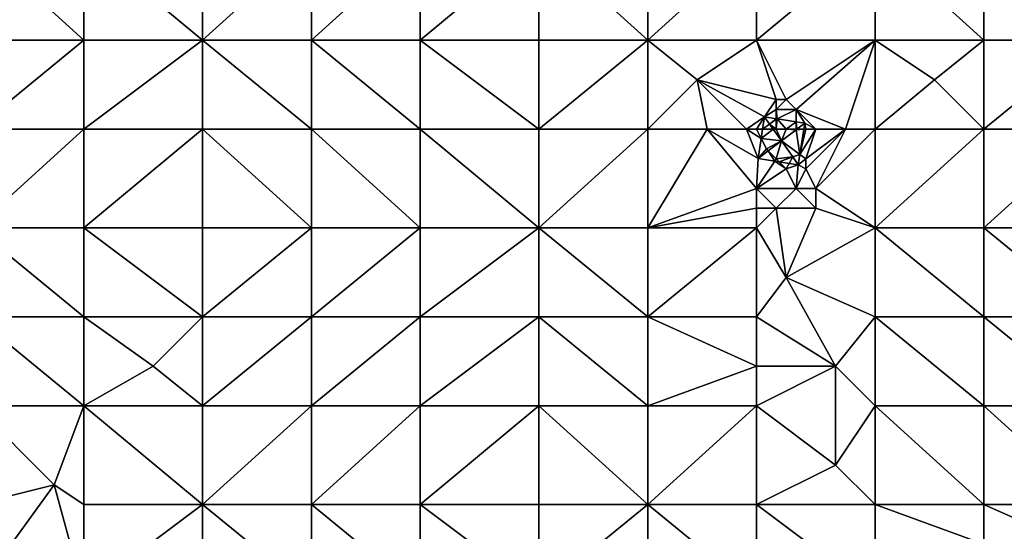
# Model space of a CAD drawing. Units: metres. Extents: x 73750 to 74375, y 343000 to 343500.
# Drawn here: x 73862 to 73962, y 343369 to 343421 of the extents above; entities that cross this region are included whole.
import ezdxf

# ---------------------------------------------------------------- set-up
doc = ezdxf.new("R2010")
doc.units = ezdxf.units.M
doc.layers.add('Terrain', color=15, linetype='Continuous')

msp = doc.modelspace()

# ---------------------------------------------------------------- linework, layer by layer
at = {"layer": 'Terrain'}
for points in [[(73858, 343419, 287.57), (73869, 343419, 288.29), (73858, 343429, 288.09), (73858, 343419, 287.57)], [(73858, 343429, 288.09), (73869, 343419, 288.29), (73869, 343429, 288.8), (73858, 343429, 288.09)], [(73869, 343419, 288.29), (73881, 343419, 289.14), (73869, 343429, 288.8), (73869, 343419, 288.29)], [(73881, 343419, 289.14), (73881, 343429, 289.66), (73869, 343429, 288.8), (73881, 343419, 289.14)], [(73892, 343419, 290.06), (73892, 343429, 290.48), (73881, 343419, 289.14), (73892, 343419, 290.06)], [(73892, 343429, 290.48), (73881, 343429, 289.66), (73881, 343419, 289.14), (73892, 343429, 290.48)], [(73892, 343419, 290.06), (73903, 343429, 291.38), (73892, 343429, 290.48), (73892, 343419, 290.06)], [(73903, 343419, 290.97), (73903, 343429, 291.38), (73892, 343419, 290.06), (73903, 343419, 290.97)], [(73915, 343419, 292.19), (73915, 343429, 292.58), (73903, 343419, 290.97), (73915, 343419, 292.19)], [(73915, 343429, 292.58), (73903, 343429, 291.38), (73903, 343419, 290.97), (73915, 343429, 292.58)], [(73915, 343419, 292.19), (73926, 343419, 293.5), (73915, 343429, 292.58), (73915, 343419, 292.19)], [(73926, 343419, 293.5), (73926, 343429, 293.86), (73915, 343429, 292.58), (73926, 343419, 293.5)], [(73937, 343419, 294.88), (73937, 343429, 295.36), (73926, 343419, 293.5), (73937, 343419, 294.88)], [(73937, 343429, 295.36), (73926, 343429, 293.86), (73926, 343419, 293.5), (73937, 343429, 295.36)], [(73937, 343419, 294.88), (73949, 343429, 297.09), (73937, 343429, 295.36), (73937, 343419, 294.88)], [(73949, 343419, 296.64), (73949, 343429, 297.09), (73937, 343419, 294.88), (73949, 343419, 296.64)], [(73949, 343419, 296.64), (73960, 343419, 297.85), (73949, 343429, 297.09), (73949, 343419, 296.64)], [(73949, 343429, 297.09), (73960, 343419, 297.85), (73960, 343429, 298.25), (73949, 343429, 297.09)], [(73960, 343419, 297.85), (73971, 343419, 298.74), (73960, 343429, 298.25), (73960, 343419, 297.85)], [(73971, 343419, 298.74), (73971, 343429, 299.09), (73960, 343429, 298.25), (73971, 343419, 298.74)], [(73858, 343419, 287.57), (73858, 343410, 287.2), (73869, 343419, 288.29), (73858, 343419, 287.57)], [(73869, 343419, 288.29), (73858, 343410, 287.2), (73869, 343410, 287.89), (73869, 343419, 288.29)], [(73869, 343419, 288.29), (73869, 343410, 287.89), (73881, 343419, 289.14), (73869, 343419, 288.29)], [(73881, 343419, 289.14), (73869, 343410, 287.89), (73881, 343410, 288.8), (73881, 343419, 289.14)], [(73892, 343410, 289.71), (73881, 343419, 289.14), (73881, 343410, 288.8), (73892, 343410, 289.71)], [(73892, 343419, 290.06), (73881, 343419, 289.14), (73892, 343410, 289.71), (73892, 343419, 290.06)], [(73892, 343419, 290.06), (73892, 343410, 289.71), (73903, 343410, 290.65), (73892, 343419, 290.06)], [(73903, 343419, 290.97), (73892, 343419, 290.06), (73903, 343410, 290.65), (73903, 343419, 290.97)], [(73903, 343419, 290.97), (73903, 343410, 290.65), (73915, 343410, 291.87), (73903, 343419, 290.97)], [(73915, 343419, 292.19), (73903, 343419, 290.97), (73915, 343410, 291.87), (73915, 343419, 292.19)], [(73915, 343419, 292.19), (73915, 343410, 291.87), (73926, 343419, 293.5), (73915, 343419, 292.19)], [(73926, 343419, 293.5), (73915, 343410, 291.87), (73926, 343410, 293.12), (73926, 343419, 293.5)], [(73931, 343415, 294.04), (73926, 343419, 293.5), (73926, 343410, 293.12), (73931, 343415, 294.04)], [(73937, 343419, 294.88), (73926, 343419, 293.5), (73931, 343415, 294.04), (73937, 343419, 294.88)], [(73937, 343419, 294.88), (73931, 343415, 294.04), (73939, 343413, 294.76), (73937, 343419, 294.88)], [(73937, 343419, 294.88), (73939, 343413, 294.76), (73940, 343413, 294.97), (73937, 343419, 294.88)], [(73949, 343419, 296.64), (73937, 343419, 294.88), (73940, 343413, 294.97), (73949, 343419, 296.64)], [(73949, 343419, 296.64), (73940, 343413, 294.97), (73941, 343412, 295.19), (73949, 343419, 296.64)], [(73949, 343419, 296.64), (73941, 343412, 295.19), (73946, 343410, 295.73), (73949, 343419, 296.64)], [(73949, 343419, 296.64), (73946, 343410, 295.73), (73949, 343410, 296.01), (73949, 343419, 296.64)], [(73949, 343419, 296.64), (73949, 343410, 296.01), (73955, 343415, 297.12), (73949, 343419, 296.64)], [(73949, 343419, 296.64), (73955, 343415, 297.12), (73960, 343419, 297.85), (73949, 343419, 296.64)], [(73960, 343419, 297.85), (73955, 343415, 297.12), (73960, 343410, 297.33), (73960, 343419, 297.85)], [(73960, 343419, 297.85), (73960, 343410, 297.33), (73971, 343419, 298.74), (73960, 343419, 297.85)], [(73971, 343419, 298.74), (73960, 343410, 297.33), (73971, 343410, 298.21), (73971, 343419, 298.74)], [(73932, 343410, 293.83), (73931, 343415, 294.04), (73926, 343410, 293.12), (73932, 343410, 293.83)], [(73936, 343410, 294.13), (73931, 343415, 294.04), (73932, 343410, 293.83), (73936, 343410, 294.13)], [(73936, 343410, 294.13), (73937.82, 343411.24, 294.589), (73931, 343415, 294.04), (73936, 343410, 294.13)], [(73939, 343413, 294.76), (73931, 343415, 294.04), (73937.82, 343411.24, 294.589), (73939, 343413, 294.76)], [(73949, 343410, 296.01), (73960, 343410, 297.33), (73955, 343415, 297.12), (73949, 343410, 296.01)], [(73939, 343412, 294.88), (73939, 343413, 294.76), (73937.82, 343411.24, 294.589), (73939, 343412, 294.88)], [(73941, 343412, 295.19), (73940, 343413, 294.97), (73939, 343412, 294.88), (73941, 343412, 295.19)], [(73939, 343412, 294.88), (73940, 343413, 294.97), (73939, 343413, 294.76), (73939, 343412, 294.88)], [(73939, 343412, 294.88), (73937.82, 343411.24, 294.589), (73939, 343411.055, 294.661), (73939, 343412, 294.88)], [(73941, 343412, 295.19), (73939, 343412, 294.88), (73939.084, 343411.042, 294.666), (73941, 343412, 295.19)], [(73939, 343412, 294.88), (73939, 343411.055, 294.661), (73939.084, 343411.042, 294.666), (73939, 343412, 294.88)], [(73941, 343412, 295.19), (73939.084, 343411.042, 294.666), (73941, 343410.741, 294.782), (73941, 343412, 295.19)], [(73946, 343410, 295.73), (73941, 343412, 295.19), (73943, 343410, 295.48), (73946, 343410, 295.73)], [(73943, 343410, 295.48), (73941, 343412, 295.19), (73941.884, 343410.603, 294.835), (73943, 343410, 295.48)], [(73941, 343412, 295.19), (73941, 343410.741, 294.782), (73941.884, 343410.603, 294.835), (73941, 343412, 295.19)], [(73937, 343410, 294.35), (73937.82, 343411.24, 294.589), (73936, 343410, 294.13), (73937, 343410, 294.35)], [(73937, 343410, 294.35), (73937.626, 343410, 294.589), (73937.82, 343411.24, 294.589), (73937, 343410, 294.35)], [(73938.331, 343410.513, 294.626), (73937.82, 343411.24, 294.589), (73937.626, 343410, 294.589), (73938.331, 343410.513, 294.626)], [(73938.691, 343410, 294.652), (73938.331, 343410.513, 294.626), (73937.626, 343410, 294.589), (73938.691, 343410, 294.652)], [(73939, 343411.055, 294.661), (73937.82, 343411.24, 294.589), (73938.331, 343410.513, 294.626), (73939, 343411.055, 294.661)], [(73939, 343411, 295.05), (73939, 343411.055, 294.661), (73938.331, 343410.513, 294.626), (73939, 343411, 295.05)], [(73939, 343410, 295.17), (73939, 343411, 295.05), (73938.331, 343410.513, 294.626), (73939, 343410, 295.17)], [(73939, 343410, 295.17), (73938.331, 343410.513, 294.626), (73938.691, 343410, 294.652), (73939, 343410, 295.17)], [(73939, 343411, 295.05), (73939.084, 343411.042, 294.666), (73939, 343411.055, 294.661), (73939, 343411, 295.05)], [(73940, 343410, 295.36), (73939.084, 343411.042, 294.666), (73939, 343410, 295.17), (73940, 343410, 295.36)], [(73939, 343410, 295.17), (73939.084, 343411.042, 294.666), (73939, 343411, 295.05), (73939, 343410, 295.17)], [(73940, 343410, 295.36), (73941, 343410.741, 294.782), (73939.084, 343411.042, 294.666), (73940, 343410, 295.36)], [(73941, 343410, 295.36), (73941, 343410.741, 294.782), (73940, 343410, 295.36), (73941, 343410, 295.36)], [(73941, 343410, 295.36), (73941.087, 343410, 294.794), (73941, 343410.741, 294.782), (73941, 343410, 295.36)], [(73941.087, 343410, 294.794), (73941.884, 343410.603, 294.835), (73941, 343410.741, 294.782), (73941.087, 343410, 294.794)], [(73941.087, 343410, 294.794), (73941.79, 343410, 294.835), (73941.884, 343410.603, 294.835), (73941.087, 343410, 294.794)], [(73942, 343410, 295.42), (73941.884, 343410.603, 294.835), (73941.79, 343410, 294.835), (73942, 343410, 295.42)], [(73943, 343410, 295.48), (73941.884, 343410.603, 294.835), (73942, 343410, 295.42), (73943, 343410, 295.48)], [(73858, 343400, 286.86), (73869, 343400, 287.53), (73869, 343410, 287.89), (73858, 343400, 286.86)], [(73858, 343410, 287.2), (73858, 343400, 286.86), (73869, 343410, 287.89), (73858, 343410, 287.2)], [(73869, 343410, 287.89), (73869, 343400, 287.53), (73881, 343410, 288.8), (73869, 343410, 287.89)], [(73881, 343410, 288.8), (73869, 343400, 287.53), (73881, 343400, 288.4), (73881, 343410, 288.8)], [(73892, 343400, 289.28), (73881, 343410, 288.8), (73881, 343400, 288.4), (73892, 343400, 289.28)], [(73892, 343410, 289.71), (73881, 343410, 288.8), (73892, 343400, 289.28), (73892, 343410, 289.71)], [(73892, 343410, 289.71), (73892, 343400, 289.28), (73903, 343400, 290.25), (73892, 343410, 289.71)], [(73903, 343410, 290.65), (73892, 343410, 289.71), (73903, 343400, 290.25), (73903, 343410, 290.65)], [(73915, 343400, 291.55), (73903, 343410, 290.65), (73903, 343400, 290.25), (73915, 343400, 291.55)], [(73915, 343410, 291.87), (73903, 343410, 290.65), (73915, 343400, 291.55), (73915, 343410, 291.87)], [(73915, 343410, 291.87), (73915, 343400, 291.55), (73926, 343410, 293.12), (73915, 343410, 291.87)], [(73926, 343410, 293.12), (73915, 343400, 291.55), (73926, 343400, 292.69), (73926, 343410, 293.12)], [(73932, 343410, 293.83), (73926, 343400, 292.69), (73937, 343404, 294.04), (73932, 343410, 293.83)], [(73932, 343410, 293.83), (73926, 343410, 293.12), (73926, 343400, 292.69), (73932, 343410, 293.83)], [(73936, 343410, 294.13), (73932, 343410, 293.83), (73937.16, 343407.03, 294.589), (73936, 343410, 294.13)], [(73932, 343410, 293.83), (73937, 343404, 294.04), (73937.16, 343407.03, 294.589), (73932, 343410, 293.83)], [(73937, 343410, 294.35), (73936, 343410, 294.13), (73937.476, 343409.047, 294.589), (73937, 343410, 294.35)], [(73936, 343410, 294.13), (73937.16, 343407.03, 294.589), (73937.476, 343409.047, 294.589), (73936, 343410, 294.13)], [(73937, 343410, 294.35), (73937.476, 343409.047, 294.589), (73937.626, 343410, 294.589), (73937, 343410, 294.35)], [(73938.691, 343410, 294.652), (73937.476, 343409.047, 294.589), (73939.522, 343408.816, 294.712), (73938.691, 343410, 294.652)], [(73938.691, 343410, 294.652), (73937.626, 343410, 294.589), (73937.476, 343409.047, 294.589), (73938.691, 343410, 294.652)], [(73939, 343410, 295.17), (73938.691, 343410, 294.652), (73939.522, 343408.816, 294.712), (73939, 343410, 295.17)], [(73940, 343410, 295.36), (73939, 343410, 295.17), (73939.522, 343408.816, 294.712), (73940, 343410, 295.36)], [(73940, 343410, 295.36), (73939.522, 343408.816, 294.712), (73941.009, 343409.941, 294.79), (73940, 343410, 295.36)], [(73941.009, 343409.941, 294.79), (73939.522, 343408.816, 294.712), (73941.39, 343407.447, 294.835), (73941.009, 343409.941, 294.79)], [(73941, 343410, 295.36), (73940, 343410, 295.36), (73941.009, 343409.941, 294.79), (73941, 343410, 295.36)], [(73941, 343410, 295.36), (73941.009, 343409.941, 294.79), (73941.087, 343410, 294.794), (73941, 343410, 295.36)], [(73941.087, 343410, 294.794), (73941.009, 343409.941, 294.79), (73941.79, 343410, 294.835), (73941.087, 343410, 294.794)], [(73941.009, 343409.941, 294.79), (73941.39, 343407.447, 294.835), (73941.79, 343410, 294.835), (73941.009, 343409.941, 294.79)], [(73943, 343410, 295.48), (73942, 343410, 295.42), (73941.39, 343407.447, 294.835), (73943, 343410, 295.48)], [(73943, 343410, 295.48), (73941.39, 343407.447, 294.835), (73942, 343407, 295.28), (73943, 343410, 295.48)], [(73942, 343410, 295.42), (73941.79, 343410, 294.835), (73941.39, 343407.447, 294.835), (73942, 343410, 295.42)], [(73946, 343410, 295.73), (73943, 343410, 295.48), (73942, 343407, 295.28), (73946, 343410, 295.73)], [(73946, 343410, 295.73), (73942, 343407, 295.28), (73942, 343406, 295.08), (73946, 343410, 295.73)], [(73946, 343410, 295.73), (73942, 343406, 295.08), (73943, 343404, 294.83), (73946, 343410, 295.73)], [(73949, 343410, 296.01), (73946, 343410, 295.73), (73943, 343404, 294.83), (73949, 343410, 296.01)], [(73949, 343410, 296.01), (73943, 343404, 294.83), (73949, 343400, 295.42), (73949, 343410, 296.01)], [(73949, 343400, 295.42), (73960, 343400, 296.69), (73960, 343410, 297.33), (73949, 343400, 295.42)], [(73949, 343410, 296.01), (73949, 343400, 295.42), (73960, 343410, 297.33), (73949, 343410, 296.01)], [(73960, 343410, 297.33), (73960, 343400, 296.69), (73971, 343410, 298.21), (73960, 343410, 297.33)], [(73971, 343410, 298.21), (73960, 343400, 296.69), (73971, 343400, 297.69), (73971, 343410, 298.21)], [(73938, 343408, 294.7), (73937.476, 343409.047, 294.589), (73937.16, 343407.03, 294.589), (73938, 343408, 294.7)], [(73938, 343408, 294.7), (73939.522, 343408.816, 294.712), (73937.476, 343409.047, 294.589), (73938, 343408, 294.7)], [(73938, 343408, 294.7), (73938.191, 343407.809, 294.643), (73939.522, 343408.816, 294.712), (73938, 343408, 294.7)], [(73939, 343407, 294.79), (73939.522, 343408.816, 294.712), (73938.191, 343407.809, 294.643), (73939, 343407, 294.79)], [(73939, 343407, 294.79), (73940.667, 343407.186, 294.795), (73939.522, 343408.816, 294.712), (73939, 343407, 294.79)], [(73940.667, 343407.186, 294.795), (73941.39, 343407.447, 294.835), (73939.522, 343408.816, 294.712), (73940.667, 343407.186, 294.795)], [(73938, 343408, 294.7), (73937.16, 343407.03, 294.589), (73938.191, 343407.809, 294.643), (73938, 343408, 294.7)], [(73938.844, 343406.766, 294.691), (73938.191, 343407.809, 294.643), (73937.16, 343407.03, 294.589), (73938.844, 343406.766, 294.691)], [(73939, 343407, 294.79), (73938.191, 343407.809, 294.643), (73938.844, 343406.766, 294.691), (73939, 343407, 294.79)], [(73938.844, 343406.766, 294.691), (73937.16, 343407.03, 294.589), (73937, 343404, 294.04), (73938.844, 343406.766, 294.691)], [(73940, 343406, 294.73), (73938.844, 343406.766, 294.691), (73937, 343404, 294.04), (73940, 343406, 294.73)], [(73939, 343407, 294.79), (73938.844, 343406.766, 294.691), (73939.307, 343406.693, 294.719), (73939, 343407, 294.79)], [(73940, 343406, 294.73), (73939.307, 343406.693, 294.719), (73938.844, 343406.766, 294.691), (73940, 343406, 294.73)], [(73939, 343407, 294.79), (73939.307, 343406.693, 294.719), (73940.667, 343407.186, 294.795), (73939, 343407, 294.79)], [(73940.302, 343406.537, 294.78), (73940.667, 343407.186, 294.795), (73939.307, 343406.693, 294.719), (73940.302, 343406.537, 294.78)], [(73940, 343406, 294.73), (73940.302, 343406.537, 294.78), (73939.307, 343406.693, 294.719), (73940, 343406, 294.73)], [(73940, 343406, 294.73), (73941.224, 343406.393, 294.835), (73940.302, 343406.537, 294.78), (73940, 343406, 294.73)], [(73940.302, 343406.537, 294.78), (73941.224, 343406.393, 294.835), (73940.667, 343407.186, 294.795), (73940.302, 343406.537, 294.78)], [(73940.667, 343407.186, 294.795), (73941.224, 343406.393, 294.835), (73941.39, 343407.447, 294.835), (73940.667, 343407.186, 294.795)], [(73942, 343407, 295.28), (73941.39, 343407.447, 294.835), (73941.224, 343406.393, 294.835), (73942, 343407, 295.28)], [(73942, 343406, 295.08), (73942, 343407, 295.28), (73941.224, 343406.393, 294.835), (73942, 343406, 295.08)], [(73941, 343404, 294.55), (73940, 343406, 294.73), (73937, 343404, 294.04), (73941, 343404, 294.55)], [(73941, 343404, 294.55), (73941.224, 343406.393, 294.835), (73940, 343406, 294.73), (73941, 343404, 294.55)], [(73941, 343404, 294.55), (73942, 343406, 295.08), (73941.224, 343406.393, 294.835), (73941, 343404, 294.55)], [(73943, 343404, 294.83), (73942, 343406, 295.08), (73941, 343404, 294.55), (73943, 343404, 294.83)], [(73937, 343402, 293.99), (73937, 343404, 294.04), (73926, 343400, 292.69), (73937, 343402, 293.99)], [(73939, 343402, 294.25), (73941, 343404, 294.55), (73937, 343404, 294.04), (73939, 343402, 294.25)], [(73939, 343402, 294.25), (73937, 343404, 294.04), (73937, 343402, 293.99), (73939, 343402, 294.25)], [(73943, 343402, 294.75), (73941, 343404, 294.55), (73939, 343402, 294.25), (73943, 343402, 294.75)], [(73943, 343402, 294.75), (73943, 343404, 294.83), (73941, 343404, 294.55), (73943, 343402, 294.75)], [(73949, 343400, 295.42), (73943, 343404, 294.83), (73943, 343402, 294.75), (73949, 343400, 295.42)], [(73937, 343400, 293.98), (73937, 343402, 293.99), (73926, 343400, 292.69), (73937, 343400, 293.98)], [(73940, 343395, 294.1), (73939, 343402, 294.25), (73937, 343400, 293.98), (73940, 343395, 294.1)], [(73939, 343402, 294.25), (73937, 343402, 293.99), (73937, 343400, 293.98), (73939, 343402, 294.25)], [(73940, 343395, 294.1), (73943, 343402, 294.75), (73939, 343402, 294.25), (73940, 343395, 294.1)], [(73940, 343395, 294.1), (73949, 343400, 295.42), (73943, 343402, 294.75), (73940, 343395, 294.1)], [(73858, 343391, 286.57), (73869, 343391, 287.23), (73858, 343400, 286.86), (73858, 343391, 286.57)], [(73869, 343391, 287.23), (73869, 343400, 287.53), (73858, 343400, 286.86), (73869, 343391, 287.23)], [(73869, 343391, 287.23), (73881, 343391, 288.15), (73869, 343400, 287.53), (73869, 343391, 287.23)], [(73881, 343391, 288.15), (73881, 343400, 288.4), (73869, 343400, 287.53), (73881, 343391, 288.15)], [(73881, 343391, 288.15), (73892, 343400, 289.28), (73881, 343400, 288.4), (73881, 343391, 288.15)], [(73892, 343391, 289), (73892, 343400, 289.28), (73881, 343391, 288.15), (73892, 343391, 289)], [(73892, 343391, 289), (73903, 343400, 290.25), (73892, 343400, 289.28), (73892, 343391, 289)], [(73903, 343391, 290.03), (73903, 343400, 290.25), (73892, 343391, 289), (73903, 343391, 290.03)], [(73903, 343391, 290.03), (73915, 343400, 291.55), (73903, 343400, 290.25), (73903, 343391, 290.03)], [(73915, 343391, 291.36), (73915, 343400, 291.55), (73903, 343391, 290.03), (73915, 343391, 291.36)], [(73915, 343391, 291.36), (73926, 343391, 292.59), (73915, 343400, 291.55), (73915, 343391, 291.36)], [(73926, 343391, 292.59), (73926, 343400, 292.69), (73915, 343400, 291.55), (73926, 343391, 292.59)], [(73926, 343391, 292.59), (73937, 343400, 293.98), (73926, 343400, 292.69), (73926, 343391, 292.59)], [(73937, 343391, 293.76), (73937, 343400, 293.98), (73926, 343391, 292.59), (73937, 343391, 293.76)], [(73940, 343395, 294.1), (73937, 343400, 293.98), (73937, 343391, 293.76), (73940, 343395, 294.1)], [(73949, 343391, 295.13), (73949, 343400, 295.42), (73940, 343395, 294.1), (73949, 343391, 295.13)], [(73949, 343391, 295.13), (73960, 343391, 296.33), (73949, 343400, 295.42), (73949, 343391, 295.13)], [(73960, 343391, 296.33), (73960, 343400, 296.69), (73949, 343400, 295.42), (73960, 343391, 296.33)], [(73960, 343391, 296.33), (73971, 343391, 297.4), (73960, 343400, 296.69), (73960, 343391, 296.33)], [(73971, 343391, 297.4), (73971, 343400, 297.69), (73960, 343400, 296.69), (73971, 343391, 297.4)], [(73945, 343386, 294.71), (73940, 343395, 294.1), (73937, 343391, 293.76), (73945, 343386, 294.71)], [(73945, 343386, 294.71), (73949, 343391, 295.13), (73940, 343395, 294.1), (73945, 343386, 294.71)], [(73858, 343382, 286.45), (73869, 343382, 287.19), (73858, 343391, 286.57), (73858, 343382, 286.45)], [(73858, 343391, 286.57), (73869, 343382, 287.19), (73869, 343391, 287.23), (73858, 343391, 286.57)], [(73869, 343382, 287.19), (73876, 343386, 287.66), (73869, 343391, 287.23), (73869, 343382, 287.19)], [(73876, 343386, 287.66), (73881, 343391, 288.15), (73869, 343391, 287.23), (73876, 343386, 287.66)], [(73881, 343382, 288.14), (73881, 343391, 288.15), (73876, 343386, 287.66), (73881, 343382, 288.14)], [(73892, 343382, 289.1), (73892, 343391, 289), (73881, 343382, 288.14), (73892, 343382, 289.1)], [(73892, 343391, 289), (73881, 343391, 288.15), (73881, 343382, 288.14), (73892, 343391, 289)], [(73892, 343382, 289.1), (73903, 343391, 290.03), (73892, 343391, 289), (73892, 343382, 289.1)], [(73903, 343382, 290.25), (73903, 343391, 290.03), (73892, 343382, 289.1), (73903, 343382, 290.25)], [(73915, 343382, 291.62), (73915, 343391, 291.36), (73903, 343382, 290.25), (73915, 343382, 291.62)], [(73915, 343391, 291.36), (73903, 343391, 290.03), (73903, 343382, 290.25), (73915, 343391, 291.36)], [(73915, 343382, 291.62), (73926, 343382, 292.84), (73915, 343391, 291.36), (73915, 343382, 291.62)], [(73926, 343382, 292.84), (73926, 343391, 292.59), (73915, 343391, 291.36), (73926, 343382, 292.84)], [(73937, 343386, 293.82), (73926, 343391, 292.59), (73926, 343382, 292.84), (73937, 343386, 293.82)], [(73937, 343386, 293.82), (73937, 343391, 293.76), (73926, 343391, 292.59), (73937, 343386, 293.82)], [(73945, 343386, 294.71), (73937, 343391, 293.76), (73937, 343386, 293.82), (73945, 343386, 294.71)], [(73949, 343382, 295.32), (73949, 343391, 295.13), (73945, 343386, 294.71), (73949, 343382, 295.32)], [(73949, 343382, 295.32), (73960, 343382, 296.47), (73949, 343391, 295.13), (73949, 343382, 295.32)], [(73949, 343391, 295.13), (73960, 343382, 296.47), (73960, 343391, 296.33), (73949, 343391, 295.13)], [(73960, 343382, 296.47), (73971, 343382, 297.45), (73960, 343391, 296.33), (73960, 343382, 296.47)], [(73971, 343382, 297.45), (73971, 343391, 297.4), (73960, 343391, 296.33), (73971, 343382, 297.45)], [(73869, 343382, 287.19), (73881, 343382, 288.14), (73876, 343386, 287.66), (73869, 343382, 287.19)], [(73937, 343382, 294.05), (73937, 343386, 293.82), (73926, 343382, 292.84), (73937, 343382, 294.05)], [(73945, 343376, 295.2), (73945, 343386, 294.71), (73937, 343382, 294.05), (73945, 343376, 295.2)], [(73945, 343386, 294.71), (73937, 343386, 293.82), (73937, 343382, 294.05), (73945, 343386, 294.71)], [(73945, 343376, 295.2), (73949, 343382, 295.32), (73945, 343386, 294.71), (73945, 343376, 295.2)], [(73858, 343372, 286.53), (73866, 343374, 287), (73858, 343382, 286.45), (73858, 343372, 286.53)], [(73866, 343374, 287), (73869, 343382, 287.19), (73858, 343382, 286.45), (73866, 343374, 287)], [(73869, 343372, 287.34), (73869, 343382, 287.19), (73866, 343374, 287), (73869, 343372, 287.34)], [(73869, 343372, 287.34), (73881, 343372, 288.31), (73869, 343382, 287.19), (73869, 343372, 287.34)], [(73881, 343372, 288.31), (73881, 343382, 288.14), (73869, 343382, 287.19), (73881, 343372, 288.31)], [(73892, 343372, 289.37), (73892, 343382, 289.1), (73881, 343372, 288.31), (73892, 343372, 289.37)], [(73892, 343382, 289.1), (73881, 343382, 288.14), (73881, 343372, 288.31), (73892, 343382, 289.1)], [(73892, 343372, 289.37), (73903, 343382, 290.25), (73892, 343382, 289.1), (73892, 343372, 289.37)], [(73903, 343372, 290.62), (73903, 343382, 290.25), (73892, 343372, 289.37), (73903, 343372, 290.62)], [(73903, 343372, 290.62), (73915, 343382, 291.62), (73903, 343382, 290.25), (73903, 343372, 290.62)], [(73915, 343372, 291.94), (73915, 343382, 291.62), (73903, 343372, 290.62), (73915, 343372, 291.94)], [(73915, 343372, 291.94), (73926, 343372, 293.26), (73915, 343382, 291.62), (73915, 343372, 291.94)], [(73926, 343372, 293.26), (73926, 343382, 292.84), (73915, 343382, 291.62), (73926, 343372, 293.26)], [(73937, 343372, 294.43), (73937, 343382, 294.05), (73926, 343372, 293.26), (73937, 343372, 294.43)], [(73937, 343382, 294.05), (73926, 343382, 292.84), (73926, 343372, 293.26), (73937, 343382, 294.05)], [(73945, 343376, 295.2), (73937, 343382, 294.05), (73937, 343372, 294.43), (73945, 343376, 295.2)], [(73949, 343372, 295.6), (73949, 343382, 295.32), (73945, 343376, 295.2), (73949, 343372, 295.6)], [(73949, 343372, 295.6), (73960, 343372, 296.68), (73949, 343382, 295.32), (73949, 343372, 295.6)], [(73960, 343372, 296.68), (73960, 343382, 296.47), (73949, 343382, 295.32), (73960, 343372, 296.68)], [(73960, 343372, 296.68), (73971, 343372, 297.62), (73960, 343382, 296.47), (73960, 343372, 296.68)], [(73971, 343372, 297.62), (73971, 343382, 297.45), (73960, 343382, 296.47), (73971, 343372, 297.62)], [(73949, 343372, 295.6), (73945, 343376, 295.2), (73937, 343372, 294.43), (73949, 343372, 295.6)], [(73858, 343363, 286.77), (73869, 343363, 287.55), (73866, 343374, 287), (73858, 343363, 286.77)], [(73858, 343372, 286.53), (73858, 343363, 286.77), (73866, 343374, 287), (73858, 343372, 286.53)], [(73869, 343372, 287.34), (73866, 343374, 287), (73869, 343363, 287.55), (73869, 343372, 287.34)], [(73869, 343372, 287.34), (73869, 343363, 287.55), (73881, 343372, 288.31), (73869, 343372, 287.34)], [(73881, 343372, 288.31), (73869, 343363, 287.55), (73881, 343363, 288.52), (73881, 343372, 288.31)], [(73892, 343363, 289.6), (73881, 343372, 288.31), (73881, 343363, 288.52), (73892, 343363, 289.6)], [(73892, 343372, 289.37), (73881, 343372, 288.31), (73892, 343363, 289.6), (73892, 343372, 289.37)], [(73892, 343372, 289.37), (73892, 343363, 289.6), (73903, 343363, 290.9), (73892, 343372, 289.37)], [(73903, 343372, 290.62), (73892, 343372, 289.37), (73903, 343363, 290.9), (73903, 343372, 290.62)], [(73915, 343363, 292.22), (73903, 343372, 290.62), (73903, 343363, 290.9), (73915, 343363, 292.22)], [(73915, 343372, 291.94), (73903, 343372, 290.62), (73915, 343363, 292.22), (73915, 343372, 291.94)], [(73915, 343372, 291.94), (73915, 343363, 292.22), (73926, 343372, 293.26), (73915, 343372, 291.94)], [(73926, 343372, 293.26), (73915, 343363, 292.22), (73926, 343363, 293.35), (73926, 343372, 293.26)], [(73937, 343363, 294.64), (73926, 343372, 293.26), (73926, 343363, 293.35), (73937, 343363, 294.64)], [(73937, 343372, 294.43), (73926, 343372, 293.26), (73937, 343363, 294.64), (73937, 343372, 294.43)], [(73937, 343372, 294.43), (73937, 343363, 294.64), (73949, 343363, 295.86), (73937, 343372, 294.43)], [(73949, 343372, 295.6), (73937, 343372, 294.43), (73949, 343363, 295.86), (73949, 343372, 295.6)], [(73949, 343372, 295.6), (73949, 343363, 295.86), (73960, 343368, 296.75), (73949, 343372, 295.6)], [(73949, 343372, 295.6), (73960, 343368, 296.75), (73960, 343372, 296.68), (73949, 343372, 295.6)], [(73960, 343372, 296.68), (73960, 343368, 296.75), (73969, 343368, 297.56), (73960, 343372, 296.68)], [(73960, 343372, 296.68), (73969, 343368, 297.56), (73971, 343372, 297.62), (73960, 343372, 296.68)]]:
    msp.add_3dface(points, dxfattribs=at)

doc.saveas('drawing.dxf')
